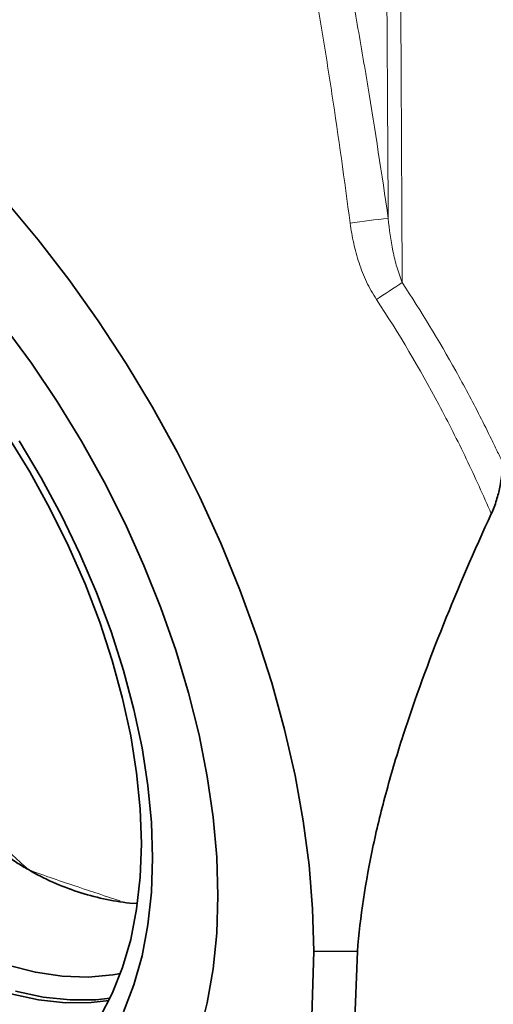
# Model space of a CAD drawing. Units: millimetres. Extents: x 6 to 1076, y 64 to 779.
# Drawn here: x 985 to 1005, y 581 to 622 of the extents above; entities that cross this region are included whole.
import ezdxf

# ---------------------------------------------------------------- set-up
doc = ezdxf.new("R2010")
doc.units = ezdxf.units.MM

msp = doc.modelspace()

# ---------------------------------------------------------------- linework, layer by layer
at = {"color": 7, "linetype": 'Continuous', "lineweight": 35}
for p, q in [((989.697, 585.139), (989.393, 585.162)), ((996.337, 557.809), (997.165, 583.134)), ((999.008, 583.114), (997.165, 583.134)), ((999.008, 583.114), (998.021, 557.809))]:
    msp.add_line(p, q, dxfattribs=at)
at = {"color": 7, "linetype": 'Continuous', "lineweight": 35, "flags": 128}
for points in [[(997.165, 583.134), (997.115, 584.921), (996.965, 586.759), (996.717, 588.638), (996.371, 590.552), (995.929, 592.491), (995.392, 594.448), (994.763, 596.414), (994.045, 598.38), (993.24, 600.339), (992.352, 602.282), (991.386, 604.2), (990.344, 606.086), (989.232, 607.931), (988.054, 609.727), (986.815, 611.467), (985.521, 613.144), (984.177, 614.749), (982.789, 616.277), (981.363, 617.72), (979.905, 619.072), (978.421, 620.329), (976.917, 621.483), (975.401, 622.531)], [(993.111, 585.474), (993.061, 587.106), (992.911, 588.786), (992.661, 590.508), (992.314, 592.261), (991.87, 594.037), (991.333, 595.826), (990.705, 597.619), (989.989, 599.406), (989.189, 601.179), (988.309, 602.928), (987.354, 604.643), (986.329, 606.317), (985.239, 607.939), (984.089, 609.503)], [(984.236, 604.853), (985.163, 603.349), (986.02, 601.804), (986.802, 600.226), (987.504, 598.627), (988.122, 597.016), (988.651, 595.403), (989.089, 593.798), (989.432, 592.212), (989.679, 590.655), (989.828, 589.136), (989.878, 587.665)], [(984.711, 604.658), (985.64, 603.109), (986.499, 601.52), (987.281, 599.902), (987.983, 598.264), (988.601, 596.616), (989.129, 594.968), (989.566, 593.329), (989.909, 591.71), (990.155, 590.12), (990.304, 588.569), (990.353, 587.066)], [(989.878, 587.665), (989.828, 586.251), (989.679, 584.904), (989.432, 583.632), (989.089, 582.442), (988.651, 581.343), (988.122, 580.341), (987.504, 579.443), (987.406, 579.321)], [(990.353, 587.066), (990.304, 585.62), (990.155, 584.24), (989.909, 582.935), (989.566, 581.711), (989.129, 580.577)], [(992.314, 579.607), (992.661, 580.959), (992.911, 582.393), (993.061, 583.9), (993.111, 585.474)], [(989.002, 582.196), (988.676, 582.138), (987.63, 582.044), (986.537, 582.081), (985.405, 582.249), (984.242, 582.545)], [(988.514, 581.056), (987.763, 580.971), (986.669, 580.962), (985.534, 581.082), (984.364, 581.33)], [(988.559, 581.148), (987.963, 581.086), (986.869, 581.077), (985.734, 581.197), (984.564, 581.446)]]:
    msp.add_lwpolyline(points, dxfattribs=at)
at = {"color": 8, "linetype": 'Continuous', "lineweight": 18, "flags": 128}
for points in [[(993.111, 585.474), (993.061, 587.106), (992.911, 588.786), (992.661, 590.508), (992.314, 592.261), (991.87, 594.037), (991.333, 595.826), (990.705, 597.619), (989.989, 599.406), (989.189, 601.179), (988.309, 602.928), (987.354, 604.643), (986.329, 606.317), (985.239, 607.939), (984.089, 609.503)], [(992.314, 579.607), (992.661, 580.959), (992.911, 582.393), (993.061, 583.9), (993.111, 585.474)]]:
    msp.add_lwpolyline(points, dxfattribs=at)
at = {"color": 8, "linetype": 'Continuous', "lineweight": 18}
for centre, radius, start, end in [((1002.626, 588.243), 25.902, 95.1377, 98.7235), ((1148.053, 384.935), 270.024, 123.0227, 123.29889)]:
    msp.add_arc(centre, radius, start, end, dxfattribs=at)
for points, knots in [([(1000.018, 652.962), (1000.063, 647.201), (1000.107, 641.441), (1000.153, 635.32), (1000.157, 634.955), (1000.164, 634.211), (1000.168, 633.832), (1000.178, 632.679), (1000.185, 631.886), (1000.205, 629.44), (1000.218, 627.716), (1000.244, 624.087), (1000.257, 622.181), (1000.273, 619.684), (1000.276, 619.179), (1000.281, 618.412), (1000.282, 618.155), (1000.285, 617.641), (1000.293, 616.355), (1000.301, 615.07), (1000.307, 614.041)], [0, 0, 0, 0, 0.5, 0.5, 0.53125, 0.53125, 0.5625, 0.5625, 0.625, 0.625, 0.75, 0.75, 0.875, 0.875, 0.90625, 0.90625, 0.921875, 0.921875, 0.9375, 1, 1, 1, 1]), ([(1000.898, 611.338), (1000.892, 612.403), (1000.884, 614), (1000.874, 615.863), (1000.87, 616.662), (1000.868, 617.194), (1000.866, 617.461), (1000.855, 619.853), (1000.845, 621.891), (1000.833, 624.325), (1000.831, 624.806), (1000.826, 625.757), (1000.823, 626.227), (1000.816, 627.617), (1000.812, 628.515), (1000.798, 631.122), (1000.789, 632.746), (1000.78, 634.349), (1000.779, 634.443), (1000.778, 634.63), (1000.778, 634.722), (1000.775, 635.002), (1000.77, 635.56), (1000.757, 636.863), (1000.732, 639.468), (1000.681, 644.679), (1000.638, 649.146), (1000.609, 652.124)], [0, 0, 0, 0, 0.0625, 0.09375, 0.109375, 0.109375, 0.125, 0.125, 0.25, 0.25, 0.28125, 0.28125, 0.3125, 0.3125, 0.375, 0.375, 0.5, 0.5, 0.507812, 0.507812, 0.515625, 0.515625, 0.53125, 0.5625, 0.625, 0.75, 1, 1, 1, 1]), ([(998.455, 625.174), (998.633, 624.254), (998.804, 623.333), (999.051, 621.947), (999.131, 621.484), (999.249, 620.789), (999.288, 620.558), (999.366, 620.094), (999.404, 619.862), (999.748, 617.775), (1000.036, 615.912), (1000.307, 614.041)], [0, 0, 0, 0, 0.25, 0.25, 0.375, 0.375, 0.4375, 0.4375, 0.5, 0.5, 1, 1, 1, 1]), ([(998.698, 613.846), (998.458, 615.666), (998.203, 617.479), (997.793, 620.189), (997.653, 621.091), (997.356, 622.89), (997.202, 623.788), (997.04, 624.684)], [0, 0, 0, 0, 0.5, 0.5, 0.75, 0.75, 1, 1, 1, 1]), ([(1000.307, 614.041), (1000.348, 613.581), (1000.413, 613.123), (1000.554, 612.444), (1000.608, 612.219), (1000.736, 611.774), (1000.81, 611.554), (1000.898, 611.338)], [0, 0, 0, 0, 0.5, 0.5, 0.75, 0.75, 1, 1, 1, 1]), ([(999.808, 610.626), (999.649, 610.867), (999.512, 611.117), (999.271, 611.633), (999.166, 611.898), (998.986, 612.442), (998.91, 612.72), (998.785, 613.279), (998.735, 613.561), (998.698, 613.846)], [0, 0, 0, 0, 0.25, 0.25, 0.5, 0.5, 0.75, 0.75, 1, 1, 1, 1]), ([(1000.898, 611.338), (1001.704, 610.119), (1002.457, 608.876), (1003.513, 606.981), (1003.853, 606.344), (1004.346, 605.381), (1004.507, 605.059), (1004.744, 604.573), (1004.862, 604.33), (1004.978, 604.087), (1005.055, 603.924), (1005.094, 603.842), (1005.132, 603.761)], [0, 0, 0, 0, 0.5, 0.5, 0.75, 0.75, 0.875, 0.875, 0.9375, 0.96875, 0.96875, 1, 1, 1, 1]), ([(1004.66, 601.586), (1004.324, 602.36), (1003.973, 603.132), (1003.237, 604.669), (1002.85, 605.434), (1001.638, 607.703), (1000.761, 609.183), (999.808, 610.626)], [0, 0, 0, 0, 0.25, 0.25, 0.5, 0.5, 1, 1, 1, 1]), ([(982.214, 589.354), (982.471, 589.128), (982.713, 588.897), (983.187, 588.43), (983.419, 588.195), (984.119, 587.492), (984.593, 587.025), (985.105, 586.573)], [0, 0, 0, 0, 0.25, 0.25, 0.5, 0.5, 1, 1, 1, 1]), ([(985.105, 586.573), (985.11, 586.572), (985.795, 586.314), (987.093, 585.88), (988.386, 585.449), (988.977, 585.252)], [0, 0, 0, 0, 0.003893, 0.544685, 1, 1, 1, 1])]:
    msp.add_open_spline(points, degree=3, knots=knots, dxfattribs=at)
at = {"color": 7, "linetype": 'Continuous', "lineweight": 35}
for points, knots in [([(1005.132, 603.761), (1005.132, 603.423), (1005.096, 603.073), (1004.985, 602.528), (1004.938, 602.343), (1004.819, 601.965), (1004.748, 601.775), (1004.66, 601.586)], [0, 0, 0, 0, 0.5, 0.5, 0.75, 0.75, 1, 1, 1, 1]), ([(1004.66, 601.586), (1003.943, 600.027), (1003.265, 598.469), (1002.014, 595.356), (1001.441, 593.8), (1000.688, 591.47), (1000.456, 590.694), (1000.138, 589.53), (1000.037, 589.142), (999.847, 588.369), (999.758, 587.984), (999.346, 586.071), (999.118, 584.573), (999.008, 583.114)], [0, 0, 0, 0, 0.25, 0.25, 0.5, 0.5, 0.625, 0.625, 0.6875, 0.6875, 0.75, 0.75, 1, 1, 1, 1]), ([(985.105, 586.573), (984.936, 586.671), (984.77, 586.773), (984.443, 586.985), (984.281, 587.095), (983.806, 587.438), (983.498, 587.683), (982.606, 588.466), (982.049, 589.052), (981.529, 589.702)], [0, 0, 0, 0, 0.125, 0.125, 0.25, 0.25, 0.5, 0.5, 1, 1, 1, 1]), ([(989.393, 585.162), (988.644, 585.246), (987.91, 585.405), (986.48, 585.873), (985.782, 586.182), (985.105, 586.573)], [0, 0, 0, 0, 0.5, 0.5, 1, 1, 1, 1])]:
    msp.add_open_spline(points, degree=3, knots=knots, dxfattribs=at)

doc.saveas('drawing.dxf')
